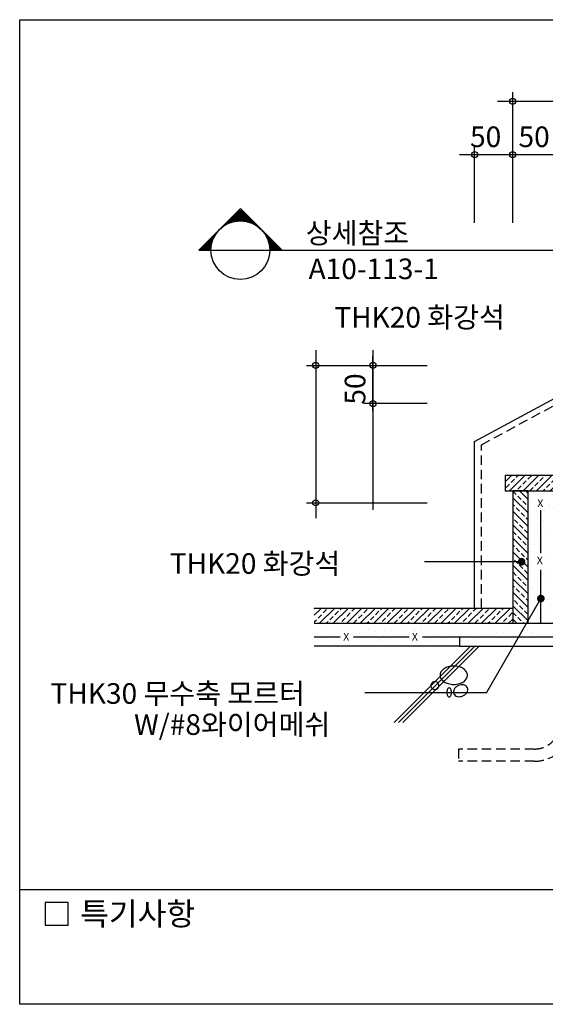
# Model space of a CAD drawing. Extents: x 0 to 1785, y 0 to 1290.
# Drawn here: x 0 to 689, y 0 to 1290 of the extents above; entities that cross this region are included whole.
import ezdxf

# ---------------------------------------------------------------- set-up
doc = ezdxf.new("R2010")
doc.units = 0
doc.header["$LTSCALE"] = 50
doc.header["$MEASUREMENT"] = 0
doc.linetypes.add('HIDDEN', pattern=[0.375, 0.25, -0.125])
doc.layers.get('0').update_dxf_attribs({"linetype": 'CONTINUOUS'})
for name, color, linetype in [('DIME', 1, 'CONTINUOUS'), ('ELE1', 8, 'CONTINUOUS'), ('HATC', 1, 'CONTINUOUS'), ('HIDL', 1, 'HIDDEN'), ('OUTLINE', 253, 'CONTINUOUS'), ('SEC2', 2, 'CONTINUOUS'), ('TEXT', 2, 'CONTINUOUS'), ('WALL', 3, 'CONTINUOUS')]:
    doc.layers.add(name, color=color, linetype=linetype)
doc.styles.add('UHS', font='simple.shx', dxfattribs={"bigfont": 'korsimple.shx'})

# ---------------------------------------------------------------- blocks, each defined once
blk = doc.blocks.new('*X0')
at = {"color": 0}
for p, q in [((2931.1, 2241.7), (2939.3, 2249.8)), ((2936.9, 2229.8), (2956.9, 2249.8)), ((2938.9, 2240.6), (2943.3, 2245.1)), ((2945.5, 2247.3), (2948.1, 2249.8)), ((2954.6, 2229.8), (2974.6, 2249.8)), ((2961, 2245.1), (2965.4, 2249.5)), ((2972.3, 2229.8), (2992.3, 2249.8)), ((2976.5, 2242.9), (2980.9, 2247.3)), ((2983.1, 2249.5), (2983.4, 2249.8)), ((2990, 2229.8), (3010, 2249.8)), ((2991.9, 2240.6), (2996.4, 2245.1)), ((2998.6, 2247.3), (3001.1, 2249.8)), ((3007.6, 2229.8), (3027.6, 2249.8)), ((3014, 2245.1), (3018.5, 2249.5)), ((3025.3, 2229.8), (3045.3, 2249.8)), ((3029.5, 2242.9), (3033.9, 2247.3)), ((3036.1, 2249.5), (3036.5, 2249.8)), ((3043, 2229.8), (3063, 2249.8)), ((3045, 2240.6), (3049.4, 2245.1)), ((3051.6, 2247.3), (3054.2, 2249.8)), ((3060.7, 2229.8), (3080.7, 2249.8)), ((3067.1, 2245.1), (3071.5, 2249.5)), ((3078.4, 2229.8), (3098.4, 2249.8)), ((3082.5, 2242.9), (3087, 2247.3)), ((3089.2, 2249.5), (3089.5, 2249.8)), ((3096, 2229.8), (3116, 2249.8)), ((3098, 2240.6), (3102.4, 2245.1)), ((3104.6, 2247.3), (3107.2, 2249.8)), ((3113.7, 2229.8), (3133.7, 2249.8)), ((3120.1, 2245.1), (3124.5, 2249.5)), ((3131.4, 2229.8), (3151.4, 2249.8)), ((3135.6, 2242.9), (3140, 2247.3)), ((3142.2, 2249.5), (3142.5, 2249.8)), ((3149.1, 2229.8), (3169.1, 2249.8)), ((3151, 2240.6), (3155.5, 2245.1)), ((3157.7, 2247.3), (3160.2, 2249.8)), ((3166.7, 2229.8), (3186.7, 2249.8)), ((3173.1, 2245.1), (3177.6, 2249.5)), ((3184.4, 2229.8), (3204.4, 2249.8)), ((3188.6, 2242.9), (3193, 2247.3)), ((3195.2, 2249.5), (3195.6, 2249.8)), ((3202.1, 2229.8), (3221.1, 2248.8)), ((3204.1, 2240.6), (3208.5, 2245.1)), ((3210.7, 2247.3), (3213.3, 2249.8)), ((2932.3, 2234), (2936.7, 2238.4)), ((2947.8, 2231.8), (2952.2, 2236.2)), ((2954.4, 2238.4), (2958.8, 2242.9)), ((2963.4, 2229.8), (2967.6, 2234)), ((2969.8, 2236.2), (2974.3, 2240.6)), ((2981.1, 2229.8), (2983.1, 2231.8)), ((2985.3, 2234), (2989.7, 2238.4)), ((3000.8, 2231.8), (3005.2, 2236.2)), ((3007.4, 2238.4), (3011.8, 2242.9)), ((3016.5, 2229.8), (3020.7, 2234)), ((3022.9, 2236.2), (3027.3, 2240.6)), ((3034.2, 2229.8), (3036.1, 2231.8)), ((3038.3, 2234), (3042.8, 2238.4)), ((3053.8, 2231.8), (3058.2, 2236.2)), ((3060.4, 2238.4), (3064.9, 2242.9)), ((3069.5, 2229.8), (3073.7, 2234)), ((3075.9, 2236.2), (3080.3, 2240.6)), ((3087.2, 2229.8), (3089.2, 2231.8)), ((3091.4, 2234), (3095.8, 2238.4)), ((3106.9, 2231.8), (3111.3, 2236.2)), ((3113.5, 2238.4), (3117.9, 2242.9)), ((3122.5, 2229.8), (3126.7, 2234)), ((3128.9, 2236.2), (3133.4, 2240.6)), ((3140.2, 2229.8), (3142.2, 2231.8)), ((3144.4, 2234), (3148.8, 2238.4)), ((3159.9, 2231.8), (3164.3, 2236.2)), ((3166.5, 2238.4), (3170.9, 2242.9)), ((3175.6, 2229.8), (3179.8, 2234)), ((3182, 2236.2), (3186.4, 2240.6)), ((3193.3, 2229.8), (3195.2, 2231.8)), ((3197.4, 2234), (3201.9, 2238.4)), ((3212.9, 2231.8), (3217.3, 2236.2)), ((3219.5, 2238.4), (3221.1, 2240)), ((3219.8, 2229.8), (3221.1, 2231.2))]:
    blk.add_line(p, q, dxfattribs=at)
blk = doc.blocks.new('*X5')
at = {"color": 0}
for p, q in [((2945.5, 2225.2), (2941.1, 2229.6)), ((2961.1, 2200.8), (2941.1, 2220.8)), ((2952.2, 2218.5), (2947.8, 2223)), ((2961.1, 2218.4), (2949.7, 2229.8)), ((2961, 2227.4), (2958.6, 2229.8)), ((2943.3, 2209.7), (2941.1, 2211.9)), ((2950, 2203.1), (2945.5, 2207.5)), ((2958.8, 2211.9), (2954.4, 2216.3)), ((2961.1, 2209.6), (2961, 2209.7)), ((2961.1, 2183.1), (2941.1, 2203.1)), ((2941.1, 2194.2), (2941.1, 2194.2)), ((2956.6, 2196.5), (2952.2, 2200.9)), ((2961.1, 2191.9), (2958.8, 2194.2)), ((2961.1, 2165.4), (2941.1, 2185.4)), ((2947.8, 2187.6), (2943.3, 2192)), ((2954.4, 2181), (2950, 2185.4)), ((2945.5, 2172.1), (2941.1, 2176.6)), ((2961.1, 2147.7), (2941.1, 2167.7)), ((2952.2, 2165.5), (2947.8, 2169.9)), ((2961, 2174.4), (2956.6, 2178.8)), ((2943.3, 2156.7), (2941.1, 2158.9)), ((2950, 2150), (2945.5, 2154.5)), ((2958.8, 2158.9), (2954.4, 2163.3)), ((2961.1, 2156.6), (2961, 2156.7)), ((2961.1, 2130), (2941.1, 2150)), ((2956.6, 2143.4), (2952.2, 2147.8)), ((2941.1, 2141.2), (2941.1, 2141.2)), ((2961.1, 2112.4), (2941.1, 2132.4)), ((2947.8, 2134.6), (2943.3, 2139)), ((2954.4, 2127.9), (2950, 2132.4)), ((2961.1, 2138.9), (2958.8, 2141.2)), ((2945.5, 2119.1), (2941.1, 2123.5)), ((2952.2, 2112.5), (2947.8, 2116.9)), ((2961, 2121.3), (2956.6, 2125.7)), ((2961.1, 2094.7), (2941.1, 2114.7)), ((2943.3, 2103.6), (2941.1, 2105.9)), ((2958.8, 2105.9), (2954.4, 2110.3)), ((2961.1, 2103.5), (2961, 2103.6)), ((2961.1, 2077), (2941.1, 2097)), ((2950, 2097), (2945.5, 2101.4)), ((2956.6, 2090.4), (2952.2, 2094.8)), ((2941.1, 2088.2), (2941.1, 2088.2)), ((2961.1, 2059.3), (2941.1, 2079.3)), ((2947.8, 2081.5), (2943.3, 2086)), ((2954.4, 2074.9), (2950, 2079.3)), ((2961.1, 2085.9), (2958.8, 2088.2)), ((2945.5, 2066.1), (2941.1, 2070.5)), ((2961, 2068.3), (2956.6, 2072.7)), ((2946.5, 2056.3), (2941.1, 2061.7)), ((2952.2, 2059.4), (2947.8, 2063.9)), ((2955.3, 2056.3), (2954.4, 2057.2))]:
    blk.add_line(p, q, dxfattribs=at)
blk = doc.blocks.new('*X7')
at = {"color": 0}
for p, q in [((386.1, 509.9), (395.5, 519.2)), ((386.1, 518.7), (386.6, 519.2)), ((393.1, 499.2), (413.1, 519.2)), ((397.7, 512.7), (402.2, 517.1)), ((410.8, 499.2), (430.8, 519.2)), ((419.8, 517.1), (422, 519.2)), ((428.5, 499.2), (448.5, 519.2)), ((435.3, 514.9), (439.7, 519.2)), ((446.2, 499.2), (466.2, 519.2)), ((450.8, 512.7), (455.2, 517.1)), ((463.9, 499.2), (483.9, 519.2)), ((472.9, 517.1), (475, 519.2)), ((481.5, 499.2), (501.5, 519.2)), ((488.3, 514.9), (492.7, 519.2)), ((499.2, 499.2), (519.2, 519.2)), ((503.8, 512.7), (508.2, 517.1)), ((516.9, 499.2), (536.9, 519.2)), ((525.9, 517.1), (528, 519.2)), ((534.6, 499.2), (554.6, 519.2)), ((541.4, 514.9), (545.7, 519.2)), ((552.2, 499.2), (572.2, 519.2)), ((556.8, 512.7), (561.3, 517.1)), ((569.9, 499.2), (589.9, 519.2)), ((578.9, 517.1), (581.1, 519.2)), ((587.6, 499.2), (607.6, 519.2)), ((594.4, 514.9), (598.8, 519.2)), ((605.3, 499.2), (625.3, 519.2)), ((609.9, 512.7), (614.3, 517.1)), ((623, 499.2), (643, 519.2)), ((632, 517.1), (634.1, 519.2)), ((386.1, 501), (388.9, 503.8)), ((391.1, 506), (395.5, 510.4)), ((406.6, 503.8), (411, 508.2)), ((413.2, 510.4), (417.6, 514.9)), ((422.1, 501.6), (426.5, 506)), ((428.7, 508.2), (433.1, 512.7)), ((437.5, 499.4), (441.9, 503.8)), ((444.2, 506), (448.6, 510.4)), ((459.6, 503.8), (464, 508.2)), ((466.2, 510.4), (470.7, 514.9)), ((475.1, 501.6), (479.5, 506)), ((481.7, 508.2), (486.1, 512.7)), ((490.6, 499.4), (495, 503.8)), ((497.2, 506), (501.6, 510.4)), ((512.7, 503.8), (517.1, 508.2)), ((519.3, 510.4), (523.7, 514.9)), ((528.1, 501.6), (532.5, 506)), ((534.7, 508.2), (539.2, 512.7)), ((543.6, 499.4), (548, 503.8)), ((550.2, 506), (554.6, 510.4)), ((565.7, 503.8), (570.1, 508.2)), ((572.3, 510.4), (576.7, 514.9)), ((581.2, 501.6), (585.6, 506)), ((587.8, 508.2), (592.2, 512.7)), ((596.6, 499.4), (601, 503.8)), ((603.3, 506), (607.7, 510.4)), ((618.7, 503.8), (623.1, 508.2)), ((625.3, 510.4), (629.8, 514.9)), ((634.2, 501.6), (638.6, 506)), ((640.6, 499.2), (646.2, 504.8)), ((640.8, 508.2), (645.2, 512.7)), ((402, 499.2), (404.4, 501.6)), ((419.7, 499.2), (419.8, 499.4)), ((455, 499.2), (457.4, 501.6)), ((472.7, 499.2), (472.9, 499.4)), ((508, 499.2), (510.4, 501.6)), ((525.7, 499.2), (525.9, 499.4)), ((561.1, 499.2), (563.5, 501.6)), ((578.8, 499.2), (578.9, 499.4)), ((614.1, 499.2), (616.5, 501.6)), ((631.8, 499.2), (632, 499.4))]:
    blk.add_line(p, q, dxfattribs=at)
blk = doc.blocks.new('*X8')
at = {"color": 0}
for p, q in [((1237.2, 960.9), (1237.2, 960.9)), ((1248.2, 964.2), (1248.2, 964.2)), ((1249.1, 958.5), (1249.1, 958.5)), ((1251, 961.7), (1251, 961.7)), ((1283.9, 960.9), (1283.9, 960.9)), ((1287.5, 958.3), (1287.5, 958.3)), ((1228.9, 943), (1228.9, 943)), ((1264, 949.7), (1264, 949.7)), ((1269.4, 944.4), (1269.4, 944.4)), ((1269.9, 943.9), (1269.9, 943.9)), ((1290.3, 946.6), (1290.3, 946.6)), ((1229.5, 938.6), (1229.5, 938.6)), ((1249.9, 941.3), (1249.9, 941.3)), ((1250.1, 929.6), (1250.1, 929.6)), ((1233.9, 922.9), (1233.9, 922.9)), ((1236.6, 920.3), (1236.6, 920.3)), ((1249.3, 923.3), (1249.3, 923.3)), ((1229.8, 914.1), (1229.8, 914.1)), ((1232.3, 904.3), (1232.3, 904.3)), ((1249.7, 908.4), (1249.7, 908.4)), ((1231.2, 900), (1231.2, 900)), ((1238.6, 900.2), (1238.6, 900.2)), ((1243.4, 901.6), (1243.4, 901.6)), ((1251, 900.7), (1251, 900.7)), ((1230.8, 885.2), (1230.8, 885.2)), ((1235.3, 867), (1235.3, 867)), ((1244.4, 866.7), (1244.4, 866.7)), ((1251.9, 871.8), (1251.9, 871.8)), ((1231.7, 856.2), (1231.7, 856.2)), ((1237.2, 861.9), (1237.2, 861.9)), ((1245, 863), (1245, 863)), ((1250.3, 853.3), (1250.3, 853.3)), ((1250.7, 862.7), (1250.7, 862.7)), ((1252.9, 842.9), (1252.9, 842.9)), ((1253, 850.8), (1253, 850.8)), ((1232.7, 827.3), (1232.7, 827.3)), ((994.1, 815.7), (994.1, 815.7)), ((996.8, 813.2), (996.8, 813.2)), ((1055, 814.4), (1055, 814.4)), ((1115, 813.9), (1115, 813.9)), ((1170.3, 814.3), (1170.3, 814.3)), ((1178.1, 815.3), (1178.1, 815.3)), ((1190.3, 816.9), (1190.3, 816.9)), ((1210.6, 819.6), (1210.6, 819.6)), ((1214.6, 813.5), (1214.6, 813.5)), ((1218.4, 820.6), (1218.4, 820.6)), ((1230.6, 822.3), (1230.6, 822.3)), ((1251, 824.9), (1251, 824.9)), ((949, 802.5), (949, 802.5)), ((951.7, 800), (951.7, 800)), ((958.6, 810), (958.6, 810)), ((978.3, 809.9), (978.3, 809.9)), ((1005.4, 810.1), (1005.4, 810.1)), ((1009.9, 801.2), (1009.9, 801.2)), ((1017.5, 810.4), (1017.5, 810.4)), ((1052.1, 810.2), (1052.1, 810.2)), ((1055.9, 810.2), (1055.9, 810.2)), ((1069.1, 801), (1069.1, 801)), ((1069.9, 800.7), (1069.9, 800.7)), ((1089.5, 803.7), (1089.5, 803.7)), ((1096.4, 811.7), (1096.4, 811.7)), ((1097.3, 804.7), (1097.3, 804.7)), ((1098.8, 810.3), (1098.8, 810.3)), ((1109.5, 806.3), (1109.5, 806.3)), ((1117.8, 811.3), (1117.8, 811.3)), ((1129.9, 809), (1129.9, 809)), ((1135.7, 812.2), (1135.7, 812.2)), ((1137.7, 810), (1137.7, 810)), ((1145.5, 810.4), (1145.5, 810.4)), ((1149.9, 811.6), (1149.9, 811.6)), ((1174.1, 812), (1174.1, 812)), ((1175.9, 812.5), (1175.9, 812.5)), ((1192.2, 810.4), (1192.2, 810.4)), ((1235.9, 812), (1235.9, 812)), ((1238.7, 809.5), (1238.7, 809.5)), ((1238.9, 810.5), (1238.9, 810.5)), ((948, 787), (948, 787)), ((958.9, 795.1), (958.9, 795.1)), ((964.8, 788), (964.8, 788)), ((968.4, 787.7), (968.4, 787.7)), ((1028.8, 795.7), (1028.8, 795.7)), ((1037.8, 796.4), (1037.8, 796.4)), ((1049.1, 798.4), (1049.1, 798.4)), ((1056.9, 799.4), (1056.9, 799.4)), ((1072.7, 798.2), (1072.7, 798.2)), ((1077.1, 796.9), (1077.1, 796.9)), ((1115.5, 796.7), (1115.5, 796.7)), ((1130.8, 799.4), (1130.8, 799.4)), ((1156, 798.1), (1156, 798.1)), ((1190.8, 798.8), (1190.8, 798.8)), ((1193.6, 796.3), (1193.6, 796.3)), ((1195.2, 798.6), (1195.2, 798.6)), ((1233.6, 798.4), (1233.6, 798.4)), ((1251.7, 797.5), (1251.7, 797.5)), ((948, 785), (948, 785)), ((959.9, 766.2), (959.9, 766.2)), ((970.8, 772.5), (970.8, 772.5)), ((953.8, 753.4), (953.8, 753.4)), ((960.1, 749.4), (960.1, 749.4)), ((949.6, 746.4), (949.6, 746.4)), ((950.4, 746.7), (950.4, 746.7)), ((960.8, 737.3), (960.8, 737.3)), ((961.8, 748), (961.8, 748)), ((965.4, 733), (965.4, 733)), ((968.1, 730.5), (968.1, 730.5)), ((965.9, 715.9), (965.9, 715.9)), ((972.2, 711.8), (972.2, 711.8)), ((948.3, 697.3), (948.3, 697.3)), ((955.7, 708.4), (955.7, 708.4)), ((961.8, 708.4), (961.8, 708.4)), ((963.5, 709.4), (963.5, 709.4)), ((951, 691.7), (951, 691.7)), ((953.8, 689.1), (953.8, 689.1)), ((673, 671.2), (673, 671.2)), ((962.7, 679.5), (962.7, 679.5)), ((966.8, 677.2), (966.8, 677.2)), ((969.5, 671.4), (969.5, 671.4)), ((667.8, 660.6), (667.8, 660.6)), ((679.9, 667.7), (679.9, 667.7)), ((680.1, 659.2), (680.1, 659.2)), ((706.2, 660.4), (706.2, 660.4)), ((726.8, 659.3), (726.8, 659.3)), ((739.9, 667.2), (739.9, 667.2)), ((742.7, 664.7), (742.7, 664.7)), ((746.7, 661.8), (746.7, 661.8)), ((773.5, 659.4), (773.5, 659.4)), ((786, 662.4), (786, 662.4)), ((800.8, 665.9), (800.8, 665.9)), ((820.3, 659.4), (820.3, 659.4)), ((824.3, 662.2), (824.3, 662.2)), ((860.8, 665.4), (860.8, 665.4)), ((863.6, 662.8), (863.6, 662.8)), ((864.9, 663.6), (864.9, 663.6)), ((867, 659.5), (867, 659.5)), ((868.4, 658), (868.4, 658)), ((888.7, 660.7), (888.7, 660.7)), ((896.5, 661.8), (896.5, 661.8)), ((904.1, 664.1), (904.1, 664.1)), ((908.7, 663.4), (908.7, 663.4)), ((913.7, 659.6), (913.7, 659.6)), ((921.7, 664), (921.7, 664)), ((929.1, 666), (929.1, 666)), ((936.9, 667.1), (936.9, 667.1)), ((942.5, 663.9), (942.5, 663.9)), ((949.1, 668.7), (949.1, 668.7)), ((960.4, 659.7), (960.4, 659.7)), ((688.1, 646.5), (688.1, 646.5)), ((694.8, 654), (694.8, 654)), ((697.6, 651.5), (697.6, 651.5)), ((727.4, 647), (727.4, 647)), ((755.7, 652.7), (755.7, 652.7)), ((765.7, 646.8), (765.7, 646.8)), ((775.4, 645.8), (775.4, 645.8)), ((787.6, 647.4), (787.6, 647.4)), ((806.3, 648.3), (806.3, 648.3)), ((808, 650.1), (808, 650.1)), ((815.8, 652.2), (815.8, 652.2)), ((815.8, 651.1), (815.8, 651.1)), ((818.5, 649.7), (818.5, 649.7)), ((828, 652.7), (828, 652.7)), ((845.5, 648.8), (845.5, 648.8)), ((848.4, 655.4), (848.4, 655.4)), ((856.2, 656.4), (856.2, 656.4)), ((876.7, 650.9), (876.7, 650.9)), ((883.9, 648.6), (883.9, 648.6)), ((924.4, 650.1), (924.4, 650.1)), ((936.7, 650.3), (936.7, 650.3)), ((939.4, 647.8), (939.4, 647.8)), ((963.7, 650.6), (963.7, 650.6)), ((669.5, 636.1), (669.5, 636.1)), ((686.9, 634.1), (686.9, 634.1)), ((668.8, 631.7), (668.8, 631.7)), ((692.2, 621.6), (692.2, 621.6)), ((680.5, 612.7), (680.5, 612.7)), ((683.2, 610.2), (683.2, 610.2)), ((689, 617.6), (689, 617.6)), ((669.7, 602.8), (669.7, 602.8)), ((675.2, 602.6), (675.2, 602.6)), ((680.3, 594.4), (680.3, 594.4)), ((681.6, 598.6), (681.6, 598.6)), ((668.1, 592.8), (668.1, 592.8)), ((690, 588.7), (690, 588.7)), ((668.9, 568.8), (668.9, 568.8)), ((670.7, 573.9), (670.7, 573.9)), ((674.1, 554.8), (674.1, 554.8)), ((681.9, 556.9), (681.9, 556.9)), ((681.9, 555.8), (681.9, 555.8)), ((687.4, 565), (687.4, 565)), ((690.9, 559.8), (690.9, 559.8)), ((669.7, 546.4), (669.7, 546.4)), ((671.6, 545), (671.6, 545)), ((691.9, 530.9), (691.9, 530.9)), ((672.5, 516.1), (672.5, 516.1)), ((688, 517.8), (688, 517.8)), ((667.6, 515.5), (667.6, 515.5)), ((667.6, 515.1), (667.6, 515.1)), ((681.9, 508.9), (681.9, 508.9)), ((682.5, 501.8), (682.5, 501.8)), ((692.8, 502), (692.8, 502))]:
    blk.add_line(p, q, dxfattribs=at)
blk = doc.blocks.new('*X9')
at = {"color": 0}
for p, q in [((395.6, 492.4), (395.6, 492.4)), ((416, 497), (416, 497)), ((456.5, 491), (456.5, 491)), ((486.1, 491.2), (486.1, 491.2)), ((493.9, 492.2), (493.9, 492.2)), ((506.1, 493.8), (506.1, 493.8)), ((516.5, 490.5), (516.5, 490.5)), ((526.5, 496.5), (526.5, 496.5)), ((534.3, 497.5), (534.3, 497.5)), ((782.6, 491.4), (782.6, 491.4)), ((790.4, 492.4), (790.4, 492.4)), ((802.6, 494), (802.6, 494)), ((806.2, 497.5), (806.2, 497.5)), ((822.9, 496.7), (822.9, 496.7)), ((830.7, 497.7), (830.7, 497.7)), ((870.5, 490.2), (870.5, 490.2)), ((898.4, 490.3), (898.4, 490.3)), ((909.8, 490.7), (909.8, 490.7)), ((927.1, 495.6), (927.1, 495.6)), ((945.2, 490.3), (945.2, 490.3)), ((948.2, 490.5), (948.2, 490.5)), ((985.3, 496.8), (985.3, 496.8)), ((988.7, 492), (988.7, 492)), ((991.9, 490.4), (991.9, 490.4)), ((1027.9, 492.5), (1027.9, 492.5)), ((1038.6, 490.5), (1038.6, 490.5)), ((1045.3, 496.3), (1045.3, 496.3)), ((1048.1, 493.8), (1048.1, 493.8)), ((1066.3, 492.3), (1066.3, 492.3)), ((1079, 491.6), (1079, 491.6)), ((1085.3, 490.6), (1085.3, 490.6)), ((1086.8, 492.6), (1086.8, 492.6)), ((1099, 494.2), (1099, 494.2)), ((1106.2, 495), (1106.2, 495)), ((1106.8, 493.8), (1106.8, 493.8)), ((1119.4, 496.9), (1119.4, 496.9)), ((1132, 490.7), (1132, 490.7)), ((1146.1, 494.3), (1146.1, 494.3)), ((1166.2, 494.5), (1166.2, 494.5)), ((1169, 491.9), (1169, 491.9)), ((1178.7, 490.8), (1178.7, 490.8)), ((1184.5, 494.1), (1184.5, 494.1)), ((390.9, 485.3), (390.9, 485.3)), ((397.9, 483.1), (397.9, 483.1)), ((398.3, 489.8), (398.3, 489.8)), ((405.3, 480.6), (405.3, 480.6)), ((411.4, 477.9), (411.4, 477.9)), ((413.1, 481.6), (413.1, 481.6)), ((425.3, 483.2), (425.3, 483.2)), ((431.3, 489.4), (431.3, 489.4)), ((437.2, 483.6), (437.2, 483.6)), ((437.6, 485.4), (437.6, 485.4)), ((445.7, 485.9), (445.7, 485.9)), ((453.5, 486.9), (453.5, 486.9)), ((465.7, 488.5), (465.7, 488.5)), ((471.4, 477.4), (471.4, 477.4)), ((475.6, 483.4), (475.6, 483.4)), ((478, 489.5), (478, 489.5)), ((484.4, 485.5), (484.4, 485.5)), ((516.1, 484.9), (516.1, 484.9)), ((519.3, 488), (519.3, 488)), ((524.7, 489.6), (524.7, 489.6)), ((531.1, 485.5), (531.1, 485.5)), ((555.3, 485.4), (555.3, 485.4)), ((571.5, 489.7), (571.5, 489.7)), ((577.4, 489.2), (577.4, 489.2)), ((577.8, 485.6), (577.8, 485.6)), ((593.7, 485.2), (593.7, 485.2)), ((618.2, 489.7), (618.2, 489.7)), ((624.5, 485.7), (624.5, 485.7)), ((634.2, 486.7), (634.2, 486.7)), ((637.4, 488.7), (637.4, 488.7)), ((640.2, 486.1), (640.2, 486.1)), ((664.9, 489.8), (664.9, 489.8)), ((671.2, 485.8), (671.2, 485.8)), ((673.5, 487.2), (673.5, 487.2)), ((742.2, 486.1), (742.2, 486.1)), ((750, 487.1), (750, 487.1)), ((752.4, 488.4), (752.4, 488.4)), ((758.3, 490), (758.3, 490)), ((758.4, 486.8), (758.4, 486.8)), ((761.1, 484.3), (761.1, 484.3)), ((762.2, 488.7), (762.2, 488.7)), ((764.6, 486), (764.6, 486)), ((791.6, 488.9), (791.6, 488.9)), ((805, 490.1), (805, 490.1)), ((811.3, 486.1), (811.3, 486.1)), ((819.3, 485.5), (819.3, 485.5)), ((830, 488.8), (830, 488.8)), ((851.7, 490.2), (851.7, 490.2)), ((858.1, 486.1), (858.1, 486.1)), ((879.3, 485), (879.3, 485)), ((882.1, 482.5), (882.1, 482.5)), ((904.8, 486.2), (904.8, 486.2)), ((940.2, 483.7), (940.2, 483.7)), ((951.5, 486.3), (951.5, 486.3)), ((977.9, 478.3), (977.9, 478.3)), ((998.2, 486.4), (998.2, 486.4)), ((998.3, 481), (998.3, 481)), ((1000.2, 483.2), (1000.2, 483.2)), ((1003, 480.6), (1003, 480.6)), ((1006.1, 482), (1006.1, 482)), ((1018.3, 483.6), (1018.3, 483.6)), ((1038.6, 486.3), (1038.6, 486.3)), ((1044.9, 486.5), (1044.9, 486.5)), ((1046.5, 487.3), (1046.5, 487.3)), ((1048.2, 478.4), (1048.2, 478.4)), ((1058.6, 488.9), (1058.6, 488.9)), ((1061.1, 481.8), (1061.1, 481.8)), ((1087.5, 478.9), (1087.5, 478.9)), ((1091.6, 486.6), (1091.6, 486.6)), ((1121.1, 481.3), (1121.1, 481.3)), ((1123.9, 478.8), (1123.9, 478.8)), ((1125.9, 478.7), (1125.9, 478.7)), ((1138.3, 486.6), (1138.3, 486.6)), ((1166.4, 480.2), (1166.4, 480.2)), ((1182.1, 480), (1182.1, 480)), ((1185, 486.7), (1185, 486.7)), ((413.7, 470.8), (413.7, 470.8)), ((460.4, 470.9), (460.4, 470.9)), ((474.2, 474.8), (474.2, 474.8)), ((507.1, 471), (507.1, 471)), ((532.3, 476), (532.3, 476)), ((553.8, 471), (553.8, 471)), ((880.8, 471.6), (880.8, 471.6)), ((889.6, 475.2), (889.6, 475.2)), ((925.3, 471.4), (925.3, 471.4)), ((927.5, 471.7), (927.5, 471.7)), ((930.1, 476.6), (930.1, 476.6)), ((937.5, 473), (937.5, 473)), ((957.9, 475.6), (957.9, 475.6)), ((965.7, 476.7), (965.7, 476.7)), ((969.3, 477.1), (969.3, 477.1)), ((974.3, 471.8), (974.3, 471.8)), ((1007.7, 477), (1007.7, 477)), ((1021, 471.9), (1021, 471.9)), ((1067.7, 472), (1067.7, 472)), ((1114.4, 472.1), (1114.4, 472.1)), ((1161.1, 472.1), (1161.1, 472.1))]:
    blk.add_line(p, q, dxfattribs=at)

msp = doc.modelspace()

# ---------------------------------------------------------------- linework, layer by layer
at = {"layer": 'DIME'}
for p, q in [((646.2, 1024), (646.2, 1195.2)), ((626.2, 1183.2), (946.2, 1183.2)), ((596.2, 1024), (596.2, 1125.2)), ((576.2, 1113.2), (716.2, 1113.2)), ((289.2, 1042.7), (234.6, 988.1)), ((280, 1033.5), (298.5, 1033.5)), ((281.7, 1035.1), (296.8, 1035.1)), ((283.4, 1036.8), (295.1, 1036.8)), ((285, 1038.5), (293.4, 1038.5)), ((286.7, 1040.2), (291.8, 1040.2)), ((289.2, 1042.7), (343.8, 988.1)), ((268.2, 1021.7), (270.4, 1021.7)), ((269.9, 1023.4), (273.7, 1023.4)), ((271.6, 1025.1), (278.4, 1025.1)), ((273.3, 1026.7), (305.2, 1026.7)), ((275, 1028.4), (303.5, 1028.4)), ((276.6, 1030.1), (301.8, 1030.1)), ((278.3, 1031.8), (300.2, 1031.8)), ((299.9, 1025.1), (306.9, 1025.1)), ((304.6, 1023.4), (308.6, 1023.4)), ((307.9, 1021.7), (310.2, 1021.7)), ((253.1, 1006.6), (255.4, 1006.6)), ((254.8, 1008.3), (256.4, 1008.3)), ((322, 1008.3), (323.7, 1008.3)), ((322.9, 1006.6), (325.4, 1006.6)), ((241.4, 994.8), (251.2, 994.8)), ((243, 996.5), (251.6, 996.5)), ((244.7, 998.2), (252, 998.2)), ((246.4, 999.9), (252.5, 999.9)), ((248.1, 1001.5), (253.1, 1001.5)), ((249.8, 1003.2), (253.7, 1003.2)), ((251.4, 1004.9), (254.5, 1004.9)), ((323.8, 1004.9), (327, 1004.9)), ((324.6, 1003.2), (328.7, 1003.2)), ((325.2, 1001.5), (330.4, 1001.5)), ((325.8, 999.9), (332.1, 999.9)), ((326.3, 998.2), (333.8, 998.2)), ((326.7, 996.5), (335.4, 996.5)), ((327.1, 994.8), (337.1, 994.8)), ((234.6, 988.1), (250.7, 988.1)), ((234.6, 988.1), (250.7, 988.1)), ((236.3, 989.8), (250.7, 989.8)), ((238, 991.5), (250.8, 991.5)), ((239.7, 993.1), (251, 993.1)), ((250.7, 988.1), (849.7, 988.1)), ((327.3, 993.1), (338.8, 993.1)), ((327.5, 991.5), (340.5, 991.5)), ((327.6, 989.8), (342.2, 989.8)), ((327.7, 988.1), (343.8, 988.1)), ((327.7, 988.1), (343.8, 988.1)), ((387.9, 857), (387.9, 637)), ((462.9, 857), (462.9, 647.7)), ((462.9, 777), (462.9, 848.8)), ((375.9, 837), (534, 837)), ((534, 787), (450.9, 787)), ((375.9, 657), (534, 657)), ((657.8, 579.8), (530.3, 579.8)), ((611.8, 408.2), (683, 531.6)), ((611.8, 408.2), (452.2, 408.2))]:
    msp.add_line(p, q, dxfattribs=at)
at = {"layer": 'DIME', "const_width": 5}
for points in [[(657.8, 582.3, 1), (657.8, 577.3, 1)], [(683, 534.1, -1), (683, 529.1, -1)]]:
    msp.add_lwpolyline(points, format="xyb", close=True, dxfattribs=at)
at = {"layer": 'DIME'}
for centre, radius in [((646.2, 1183.2), 4), ((596.2, 1113.2), 4), ((646.2, 1113.2), 4), ((289.2, 988.1), 38.5), ((387.9, 837), 4), ((462.9, 837), 4), ((462.9, 787), 4), ((387.9, 657), 4)]:
    msp.add_circle(centre, radius, dxfattribs=at)
at = {"layer": 'ELE1'}
for p, q in [((596.2, 737.3), (1223.7, 1077.1)), ((596.2, 519.2), (596.2, 737.3))]:
    msp.add_line(p, q, dxfattribs=at)
at = {"layer": 'HATC'}
for p, q in [((682.7, 647.4), (682.7, 591.2)), ((682.7, 569.2), (682.7, 499.2)), ((420.1, 481.2), (386.1, 481.2)), ((510.2, 481.2), (437.6, 481.2)), ((576.2, 481.2), (527.7, 481.2)), ((490.8, 369.2), (590.8, 469.2)), ((496.5, 369.2), (596.5, 469.2)), ((502.1, 369.2), (602.1, 469.2))]:
    msp.add_line(p, q, dxfattribs=at)
for points in [[(568.9, 419.1, 0.067458), (576, 420.1, 0.079812), (581.6, 422.6, 0.107118), (585.6, 426.8, 0.139891), (586.9, 431.1, 0.139891), (585.6, 435.4, 0.107118), (581.6, 439.6, 0.079812), (576, 442.1, 0.067458), (568.9, 443.1, 0.067458), (561.7, 442.1, 0.079812), (556.1, 439.6, 0.107118), (552.1, 435.4, 0.139891), (550.9, 431.1, 0.139891), (552.1, 426.8, 0.107118), (556.1, 422.6, 0.079812), (561.7, 420.1, 0.067458)], [(538.9, 417.6, 0.098491), (539.3, 415.6, 0.098491), (540.4, 413.9, 0.098491), (542.1, 412.8, 0.098491), (544.1, 412.4, 0.098491), (546.1, 412.8, 0.098491), (547.8, 413.9, 0.098491), (549, 415.6, 0.098491), (549.4, 417.6, 0.098491), (549, 419.6, 0.098491), (547.8, 421.3, 0.098491), (546.1, 422.4, 0.098491), (544.1, 422.8, 0.098491), (542.1, 422.4, 0.098491), (540.4, 421.3, 0.098491), (539.3, 419.6, 0.098491)], [(559.9, 408.6, 0.051099), (560.1, 406.2, 0.064948), (560.7, 404.4, 0.104203), (561.8, 403, 0.174705), (562.9, 402.6, 0.174705), (563.9, 403, 0.104203), (565, 404.4, 0.064948), (565.6, 406.2, 0.051099), (565.9, 408.6, 0.051099), (565.6, 411, 0.064948), (565, 412.8, 0.104203), (563.9, 414.2, 0.174705), (562.9, 414.6, 0.174705), (561.8, 414.2, 0.104203), (560.7, 412.8, 0.064948), (560.1, 411, 0.051099)], [(580.9, 404.1, 0.076165), (584.1, 406.2, 0.086281), (586.3, 408.9, 0.105921), (587.2, 412, 0.125742), (586.8, 414.8, 0.125742), (585, 417, 0.105921), (582, 418.4, 0.086281), (578.6, 418.6, 0.076165), (574.9, 417.6, 0.076165), (571.6, 415.5, 0.086281), (569.4, 412.8, 0.105921), (568.5, 409.7, 0.125742), (568.9, 406.9, 0.125742), (570.7, 404.7, 0.105921), (573.7, 403.3, 0.086281), (577.1, 403.1, 0.076165)]]:
    msp.add_lwpolyline(points, format="xyb", close=True, dxfattribs=at)
at = {"layer": 'HIDL'}
for p, q in [((605.2, 733.1), (1227.6, 1070.1)), ((605.2, 519.2), (605.2, 733.1)), ((674.3, 334.4), (574.9, 334.4)), ((574.9, 334.4), (574.9, 318.4)), ((674.3, 318.4), (574.9, 318.4))]:
    msp.add_line(p, q, dxfattribs=at)
for radius in [50, 34]:
    msp.add_arc((674.3, 368.4), radius, 270, 0, dxfattribs=at)
at = {"layer": 'OUTLINE'}
for p, q in [((0, 0), (0, 1290)), ((0, 1290), (1785, 1290)), ((1785, 150), (0, 150)), ((1785, 0), (0, 0))]:
    msp.add_line(p, q, dxfattribs=at)
at = {"layer": 'SEC2'}
for p, q in [((386.1, 519.2), (646.2, 519.2)), ((386.1, 499.2), (596.2, 499.2)), ((596.2, 499.2), (699.4, 499.2))]:
    msp.add_line(p, q, dxfattribs=at)
for points in [[(636.2, 692.7), (636.2, 672.7), (926.2, 672.7), (926.2, 692.7)], [(646.2, 499.2), (666.2, 499.2), (666.2, 672.7), (646.2, 672.7)], [(576.2, 481.2), (576.2, 469.2), (856.5, 469.2), (856.5, 481.2)]]:
    msp.add_lwpolyline(points, close=True, dxfattribs=at)
at = {"layer": 'TEXT'}
msp.add_lwpolyline([(63.5, 133.6), (33.5, 133.6), (33.5, 103.6), (63.5, 103.6)], close=True, dxfattribs=at)
msp.add_lwpolyline([(63.5, 133.6), (33.5, 133.6), (33.5, 103.6), (63.5, 103.6)], close=True, dxfattribs=at)
at = {"layer": 'WALL'}
msp.add_line((576.2, 469.2), (386.1, 469.2), dxfattribs=at)

# ---------------------------------------------------------------- block references
at = {"layer": 'HATC'}
for name, p in [('*X8', (0, 0)), ('*X0', (-2294.9, -1557.1)), ('*X5', (-2294.9, -1557.1)), ('*X7', (0, 0)), ('*X9', (0, 0))]:
    msp.add_blockref(name, p, dxfattribs=at)

# ---------------------------------------------------------------- texts
at = {"layer": 'HATC', "style": 'UHS'}
for p in [(678.4, 651.5), (677.7, 576.5), (424, 476.6), (514, 476.6)]:
    msp.add_text('X', height=10, dxfattribs=at).set_placement(p)
at = {"layer": 'TEXT', "style": 'UHS'}
for s, height, p in [('50', 27, (590.2, 1123.1)), ('50', 27, (653.7, 1123.1)), ('상세참조', 27, (374.9, 996.9)), ('A10-113-1', 27, (378.6, 950.1)), ('THK20 화강석', 27, (412.3, 886.6)), ('THK20 화강석', 27, (196.7, 564)), ('THK30 무수축 모르터', 27, (40.4, 393.7)), ('W/#8와이어메쉬', 27, (149.9, 353)), ('특기사항', 30, (79.3, 103.5))]:
    msp.add_text(s, height=height, dxfattribs=at).set_placement(p)
msp.add_text('50', height=27, rotation=90, dxfattribs=at).set_placement((453, 785.7))

doc.saveas('drawing.dxf')
